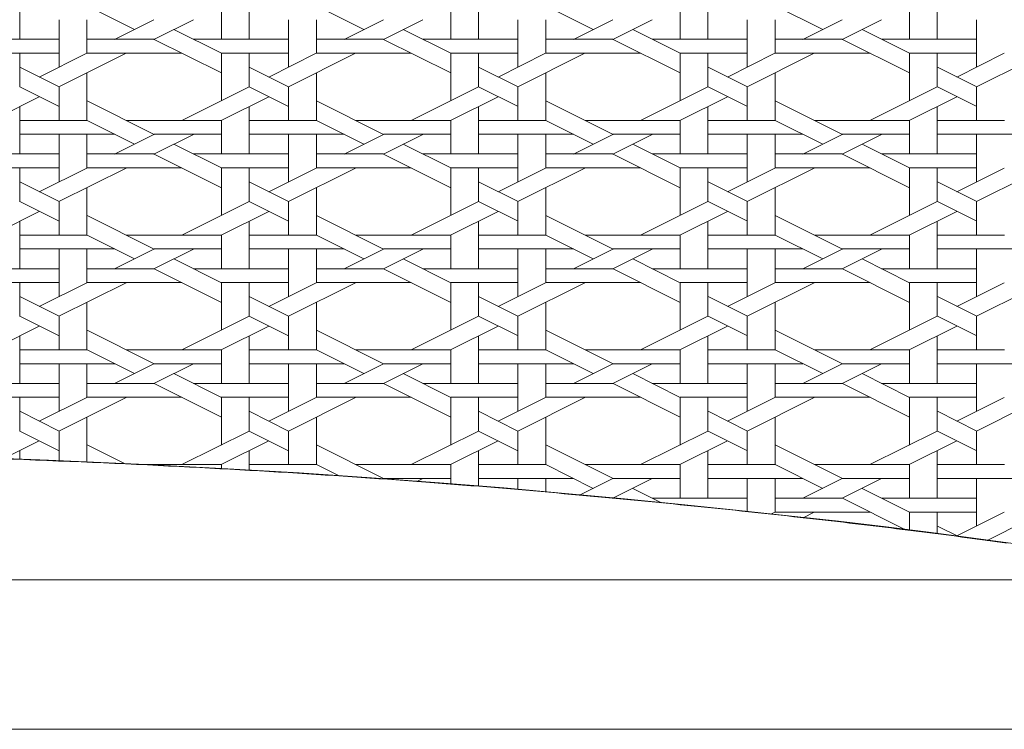
# Model space of a CAD drawing. Units: centimetres. Extents: x 1 to 201, y 0 to 318.
# Drawn here: x 73 to 81, y 307 to 313 of the extents above; entities that cross this region are included whole.
import ezdxf

# ---------------------------------------------------------------- set-up
doc = ezdxf.new("R2010")
doc.units = ezdxf.units.CM
doc.layers.get('0').update_dxf_attribs({"lineweight": 0})

msp = doc.modelspace()

# ---------------------------------------------------------------- linework, layer by layer
at = {"linetype": 'Continuous'}
for p, q in [((73.4298, 312.7104), (73.4298, 313.0728)), ((75.1798, 312.7104), (75.1798, 313.0728)), ((76.9298, 312.7104), (76.9298, 313.0728)), ((78.6798, 312.7104), (78.6798, 313.0728)), ((80.4298, 312.7104), (80.4298, 313.0728)), ((74.3056, 312.7861), (73.9432, 312.9673)), ((74.9675, 312.7104), (74.9675, 312.9667)), ((76.0556, 312.7861), (75.6932, 312.9673)), ((76.7175, 312.7104), (76.7175, 312.9667)), ((77.8056, 312.7861), (77.4432, 312.9673)), ((78.4675, 312.7104), (78.4675, 312.9667)), ((79.5556, 312.7861), (79.1932, 312.9673)), ((80.2175, 312.7104), (80.2175, 312.9667)), ((73.73, 312.4981), (73.73, 312.8605)), ((73.9423, 312.6042), (73.9423, 312.8605)), ((74.1535, 312.7109), (74.4537, 312.861)), ((74.4537, 312.7109), (74.754, 312.861)), ((75.48, 312.4981), (75.48, 312.8605)), ((75.6923, 312.6042), (75.6923, 312.8605)), ((75.9035, 312.7109), (76.2037, 312.861)), ((76.2037, 312.7109), (76.504, 312.861)), ((77.23, 312.4981), (77.23, 312.8605)), ((77.4423, 312.6042), (77.4423, 312.8605)), ((77.6534, 312.7109), (77.9537, 312.861)), ((77.9537, 312.7109), (78.2539, 312.861)), ((78.98, 312.4981), (78.98, 312.8605)), ((79.1923, 312.6042), (79.1923, 312.8605)), ((79.4034, 312.7109), (79.7037, 312.861)), ((79.7037, 312.7109), (80.0039, 312.861)), ((80.73, 312.4981), (80.73, 312.8605)), ((74.9683, 312.6048), (74.6059, 312.7861)), ((76.7183, 312.6048), (76.3559, 312.7861)), ((78.4683, 312.6048), (78.1059, 312.7861)), ((80.2183, 312.6049), (79.8558, 312.7861)), ((73.0049, 312.7118), (73.7298, 312.7118)), ((73.9421, 312.7118), (74.4546, 312.7118)), ((74.9683, 312.4547), (74.4558, 312.711)), ((74.7549, 312.7118), (75.4797, 312.7118)), ((75.6921, 312.7118), (76.2046, 312.7118)), ((76.7183, 312.4547), (76.2058, 312.711)), ((76.5049, 312.7118), (77.2297, 312.7118)), ((77.442, 312.7118), (77.9546, 312.7118)), ((78.4683, 312.4547), (77.9557, 312.711)), ((78.2548, 312.7118), (78.9797, 312.7118)), ((79.192, 312.7118), (79.7046, 312.7118)), ((80.2183, 312.4547), (79.7057, 312.711)), ((80.0048, 312.7118), (80.7297, 312.7118)), ((73.2172, 312.6057), (73.7298, 312.6057)), ((73.4298, 312.348), (73.4298, 312.6042)), ((73.5787, 312.4235), (73.9411, 312.6048)), ((73.7288, 312.3485), (74.2414, 312.6048)), ((73.9421, 312.6057), (74.6669, 312.6057)), ((74.9672, 312.6057), (75.4797, 312.6057)), ((74.9675, 312.2418), (74.9675, 312.6042)), ((75.1798, 312.348), (75.1798, 312.6042)), ((75.3287, 312.4235), (75.6911, 312.6048)), ((75.4788, 312.3485), (75.9914, 312.6048)), ((75.6921, 312.6057), (76.4169, 312.6057)), ((76.7172, 312.6057), (77.2297, 312.6057)), ((76.7175, 312.2418), (76.7175, 312.6042)), ((76.9298, 312.348), (76.9298, 312.6042)), ((77.0787, 312.4235), (77.4411, 312.6048)), ((77.2288, 312.3485), (77.7414, 312.6048)), ((77.442, 312.6057), (78.1669, 312.6057)), ((78.4672, 312.6057), (78.9797, 312.6057)), ((78.4675, 312.2418), (78.4675, 312.6042)), ((78.6798, 312.348), (78.6798, 312.6042)), ((78.8287, 312.4235), (79.1911, 312.6048)), ((78.9788, 312.3485), (79.4914, 312.6048)), ((79.192, 312.6057), (79.9169, 312.6057)), ((80.2171, 312.6057), (80.7297, 312.6057)), ((80.2175, 312.2418), (80.2175, 312.6042)), ((80.4298, 312.348), (80.4298, 312.6042)), ((80.5787, 312.4235), (80.9411, 312.6047)), ((80.7288, 312.3485), (81.2414, 312.6047)), ((73.7309, 312.3486), (73.4306, 312.4987)), ((73.9423, 312.0917), (73.9423, 312.4541)), ((75.4809, 312.3486), (75.1806, 312.4987)), ((75.6923, 312.0917), (75.6923, 312.4541)), ((77.2309, 312.3486), (76.9306, 312.4987)), ((77.4423, 312.0917), (77.4423, 312.4541)), ((78.9809, 312.3486), (78.6806, 312.4987)), ((79.1923, 312.0917), (79.1923, 312.4541)), ((80.7308, 312.3486), (80.4306, 312.4987)), ((73.7309, 312.1984), (73.4306, 312.3486)), ((73.73, 312.0917), (73.73, 312.348)), ((74.666, 312.0922), (75.1786, 312.3485)), ((75.4809, 312.1984), (75.1806, 312.3486)), ((75.48, 312.0917), (75.48, 312.348)), ((76.416, 312.0922), (76.9286, 312.3485)), ((77.2309, 312.1984), (76.9306, 312.3486)), ((77.23, 312.0917), (77.23, 312.348)), ((78.166, 312.0922), (78.6786, 312.3485)), ((78.9809, 312.1984), (78.6806, 312.3486)), ((78.98, 312.0917), (78.98, 312.348)), ((79.916, 312.0922), (80.4285, 312.3485)), ((80.7308, 312.1984), (80.4306, 312.3486)), ((80.73, 312.0917), (80.73, 312.348)), ((73.2163, 312.0922), (73.5787, 312.2734)), ((74.4557, 311.9861), (73.9432, 312.2424)), ((74.9663, 312.0922), (75.3287, 312.2734)), ((76.2057, 311.9861), (75.6932, 312.2424)), ((76.7163, 312.0922), (77.0787, 312.2734)), ((77.9557, 311.9861), (77.4432, 312.2424)), ((78.4663, 312.0922), (78.8287, 312.2734)), ((79.7057, 311.9861), (79.1932, 312.2424)), ((80.2162, 312.0922), (80.5787, 312.2734)), ((73.4298, 311.8354), (73.4298, 312.1978)), ((75.1798, 311.8354), (75.1798, 312.1978)), ((76.9298, 311.8354), (76.9298, 312.1978)), ((78.6798, 311.8354), (78.6798, 312.1978)), ((80.4298, 311.8354), (80.4298, 312.1978)), ((73.4295, 312.0931), (73.9421, 312.0931)), ((74.3056, 311.9111), (73.9432, 312.0923)), ((74.2423, 312.0931), (74.9672, 312.0931)), ((74.9675, 311.8354), (74.9675, 312.0917)), ((75.1795, 312.0931), (75.6921, 312.0931)), ((76.0556, 311.9111), (75.6932, 312.0923)), ((75.9923, 312.0931), (76.7172, 312.0931)), ((76.7175, 311.8354), (76.7175, 312.0917)), ((76.9295, 312.0931), (77.442, 312.0931)), ((77.8056, 311.9111), (77.4432, 312.0923)), ((77.7423, 312.0931), (78.4672, 312.0931)), ((78.4675, 311.8354), (78.4675, 312.0917)), ((78.6795, 312.0931), (79.192, 312.0931)), ((79.5556, 311.9111), (79.1932, 312.0923)), ((79.4923, 312.0931), (80.2171, 312.0931)), ((80.2175, 311.8354), (80.2175, 312.0917)), ((80.4294, 312.0931), (80.942, 312.0931)), ((73.4295, 311.987), (74.1544, 311.987)), ((73.73, 311.6231), (73.73, 311.9855)), ((73.9423, 311.7292), (73.9423, 311.9855)), ((74.1535, 311.8359), (74.4537, 311.986)), ((74.4537, 311.8359), (74.754, 311.986)), ((74.4546, 311.987), (74.9672, 311.987)), ((75.1795, 311.987), (75.9044, 311.987)), ((75.48, 311.6231), (75.48, 311.9855)), ((75.6923, 311.7292), (75.6923, 311.9855)), ((75.9034, 311.8359), (76.2037, 311.986)), ((76.2037, 311.8359), (76.504, 311.986)), ((76.2046, 311.987), (76.7172, 311.987)), ((76.9295, 311.987), (77.6544, 311.987)), ((77.23, 311.6231), (77.23, 311.9855)), ((77.4423, 311.7292), (77.4423, 311.9855)), ((77.6534, 311.8359), (77.9537, 311.986)), ((77.9537, 311.8359), (78.2539, 311.986)), ((77.9546, 311.987), (78.4672, 311.987)), ((78.6795, 311.987), (79.4043, 311.987)), ((78.98, 311.6231), (78.98, 311.9855)), ((79.1923, 311.7292), (79.1923, 311.9855)), ((79.4034, 311.8359), (79.7037, 311.986)), ((79.7037, 311.8359), (80.0039, 311.986)), ((79.7046, 311.987), (80.2171, 311.987)), ((80.4294, 311.987), (81.1543, 311.987)), ((80.73, 311.6231), (80.73, 311.9855)), ((74.9683, 311.7299), (74.6059, 311.9111)), ((76.7183, 311.7299), (76.3559, 311.9111)), ((78.4683, 311.7299), (78.1058, 311.9111)), ((80.2183, 311.7299), (79.8558, 311.9111)), ((73.0049, 311.8368), (73.7298, 311.8368)), ((73.9421, 311.8368), (74.4546, 311.8368)), ((74.9683, 311.5797), (74.4558, 311.836)), ((74.7549, 311.8368), (75.4797, 311.8368)), ((75.6921, 311.8368), (76.2046, 311.8368)), ((76.7183, 311.5797), (76.2057, 311.836)), ((76.5049, 311.8368), (77.2297, 311.8368)), ((77.442, 311.8368), (77.9546, 311.8368)), ((78.4683, 311.5797), (77.9557, 311.836)), ((78.2548, 311.8368), (78.9797, 311.8368)), ((79.192, 311.8368), (79.7046, 311.8368)), ((80.2183, 311.5797), (79.7057, 311.836)), ((80.0048, 311.8368), (80.7297, 311.8368)), ((73.2172, 311.7307), (73.7298, 311.7307)), ((73.4298, 311.473), (73.4298, 311.7292)), ((73.5787, 311.5486), (73.9412, 311.7298)), ((73.7288, 311.4735), (74.2414, 311.7298)), ((73.9421, 311.7307), (74.6669, 311.7307)), ((74.9672, 311.7307), (75.4797, 311.7307)), ((74.9675, 311.3668), (74.9675, 311.7292)), ((75.1798, 311.473), (75.1798, 311.7292)), ((75.3287, 311.5485), (75.6911, 311.7298)), ((75.4788, 311.4735), (75.9914, 311.7298)), ((75.6921, 311.7307), (76.4169, 311.7307)), ((76.7172, 311.7307), (77.2297, 311.7307)), ((76.7175, 311.3668), (76.7175, 311.7292)), ((76.9298, 311.473), (76.9298, 311.7292)), ((77.0787, 311.5485), (77.4411, 311.7298)), ((77.2288, 311.4735), (77.7414, 311.7298)), ((77.442, 311.7307), (78.1669, 311.7307)), ((78.4672, 311.7307), (78.9797, 311.7307)), ((78.4675, 311.3668), (78.4675, 311.7292)), ((78.6798, 311.473), (78.6798, 311.7292)), ((78.8287, 311.5485), (79.1911, 311.7298)), ((78.9788, 311.4735), (79.4914, 311.7298)), ((79.192, 311.7307), (79.9169, 311.7307)), ((80.2171, 311.7307), (80.7297, 311.7307)), ((80.2175, 311.3668), (80.2175, 311.7292)), ((80.4298, 311.473), (80.4298, 311.7292)), ((80.5787, 311.5485), (80.9411, 311.7298)), ((80.7288, 311.4735), (81.2414, 311.7298)), ((73.7309, 311.4736), (73.4306, 311.6237)), ((75.4809, 311.4736), (75.1806, 311.6237)), ((77.2309, 311.4736), (76.9306, 311.6237)), ((78.9808, 311.4736), (78.6806, 311.6237)), ((80.7308, 311.4736), (80.4306, 311.6237)), ((73.9423, 311.2167), (73.9423, 311.5791)), ((75.6923, 311.2167), (75.6923, 311.5791)), ((77.4423, 311.2167), (77.4423, 311.5791)), ((79.1923, 311.2167), (79.1923, 311.5791)), ((73.7309, 311.3234), (73.4306, 311.4736)), ((73.73, 311.2167), (73.73, 311.473)), ((74.666, 311.2172), (75.1786, 311.4735)), ((75.4809, 311.3234), (75.1806, 311.4736)), ((75.48, 311.2167), (75.48, 311.473)), ((76.416, 311.2172), (76.9286, 311.4735)), ((77.2309, 311.3234), (76.9306, 311.4736)), ((77.23, 311.2167), (77.23, 311.473)), ((78.166, 311.2172), (78.6786, 311.4735)), ((78.9809, 311.3234), (78.6806, 311.4736)), ((78.98, 311.2167), (78.98, 311.473)), ((79.916, 311.2172), (80.4286, 311.4735)), ((80.7308, 311.3235), (80.4306, 311.4736)), ((80.73, 311.2167), (80.73, 311.473)), ((73.2163, 311.2172), (73.5787, 311.3984)), ((74.9663, 311.2172), (75.3287, 311.3984)), ((76.7163, 311.2172), (77.0787, 311.3984)), ((78.4663, 311.2172), (78.8287, 311.3984)), ((80.2162, 311.2172), (80.5787, 311.3984)), ((73.4298, 310.9604), (73.4298, 311.3228)), ((74.4557, 311.1111), (73.9432, 311.3674)), ((75.1798, 310.9604), (75.1798, 311.3228)), ((76.2057, 311.1111), (75.6932, 311.3674)), ((76.9298, 310.9604), (76.9298, 311.3228)), ((77.9557, 311.1111), (77.4432, 311.3674)), ((78.6798, 310.9604), (78.6798, 311.3228)), ((79.7057, 311.1111), (79.1931, 311.3674)), ((80.4298, 310.9604), (80.4298, 311.3228)), ((73.4295, 311.2181), (73.9421, 311.2181)), ((74.3056, 311.0361), (73.9432, 311.2173)), ((74.2423, 311.2181), (74.9672, 311.2181)), ((74.9675, 310.9604), (74.9675, 311.2167)), ((75.1795, 311.2181), (75.6921, 311.2181)), ((76.0556, 311.0361), (75.6932, 311.2173)), ((75.9923, 311.2181), (76.7172, 311.2181)), ((76.7175, 310.9604), (76.7175, 311.2167)), ((76.9295, 311.2181), (77.442, 311.2181)), ((77.8056, 311.0361), (77.4432, 311.2173)), ((77.7423, 311.2181), (78.4672, 311.2181)), ((78.4675, 310.9604), (78.4675, 311.2167)), ((78.6795, 311.2181), (79.192, 311.2181)), ((79.5556, 311.0361), (79.1932, 311.2173)), ((79.4923, 311.2181), (80.2171, 311.2181)), ((80.2175, 310.9604), (80.2175, 311.2167)), ((80.4294, 311.2181), (80.942, 311.2181)), ((73.4295, 311.112), (74.1544, 311.112)), ((73.73, 310.7481), (73.73, 311.1105)), ((73.9423, 310.8543), (73.9423, 311.1105)), ((74.1535, 310.9609), (74.4537, 311.111)), ((74.4537, 310.9609), (74.754, 311.111)), ((74.4546, 311.112), (74.9672, 311.112)), ((75.1795, 311.112), (75.9044, 311.112)), ((75.48, 310.7481), (75.48, 311.1105)), ((75.6923, 310.8543), (75.6923, 311.1105)), ((75.9035, 310.9609), (76.2037, 311.111)), ((76.2037, 310.9609), (76.504, 311.111)), ((76.2046, 311.112), (76.7172, 311.112)), ((76.9295, 311.112), (77.6544, 311.112)), ((77.23, 310.7481), (77.23, 311.1105)), ((77.4423, 310.8543), (77.4423, 311.1105)), ((77.6534, 310.9609), (77.9537, 311.111)), ((77.9537, 310.9609), (78.254, 311.111)), ((77.9546, 311.112), (78.4672, 311.112)), ((78.6795, 311.112), (79.4043, 311.112)), ((78.98, 310.7481), (78.98, 311.1105)), ((79.1923, 310.8543), (79.1923, 311.1105)), ((79.4034, 310.9609), (79.7037, 311.111)), ((79.7037, 310.9609), (80.0039, 311.111)), ((79.7046, 311.112), (80.2171, 311.112)), ((80.4294, 311.112), (81.1543, 311.112)), ((80.73, 310.7481), (80.73, 311.1105)), ((74.9683, 310.8549), (74.6059, 311.0361)), ((76.7183, 310.8549), (76.3559, 311.0361)), ((78.4683, 310.8549), (78.1059, 311.0361)), ((80.2183, 310.8549), (79.8558, 311.0361)), ((73.0049, 310.9618), (73.7298, 310.9618)), ((73.9421, 310.9618), (74.4546, 310.9618)), ((74.9683, 310.7047), (74.4557, 310.961)), ((74.7549, 310.9618), (75.4797, 310.9618)), ((75.6921, 310.9618), (76.2046, 310.9618)), ((76.7183, 310.7047), (76.2057, 310.961)), ((76.5049, 310.9618), (77.2297, 310.9618)), ((77.442, 310.9618), (77.9546, 310.9618)), ((78.4683, 310.7047), (77.9557, 310.961)), ((78.2548, 310.9618), (78.9797, 310.9618)), ((79.192, 310.9618), (79.7046, 310.9618)), ((80.2183, 310.7047), (79.7057, 310.961)), ((80.0048, 310.9618), (80.7297, 310.9618)), ((73.2172, 310.8557), (73.7298, 310.8557)), ((73.4298, 310.598), (73.4298, 310.8543)), ((73.5787, 310.6736), (73.9412, 310.8548)), ((73.7289, 310.5985), (74.2414, 310.8548)), ((73.9421, 310.8557), (74.6669, 310.8557)), ((74.9672, 310.8557), (75.4797, 310.8557)), ((74.9675, 310.4918), (74.9675, 310.8543)), ((75.1798, 310.598), (75.1798, 310.8543)), ((75.3287, 310.6736), (75.6912, 310.8548)), ((75.4788, 310.5985), (75.9914, 310.8548)), ((75.6921, 310.8557), (76.4169, 310.8557)), ((76.7172, 310.8557), (77.2297, 310.8557)), ((76.7175, 310.4918), (76.7175, 310.8543)), ((76.9298, 310.598), (76.9298, 310.8543)), ((77.0787, 310.6735), (77.4411, 310.8548)), ((77.2288, 310.5985), (77.7414, 310.8548)), ((77.442, 310.8557), (78.1669, 310.8557)), ((78.4672, 310.8557), (78.9797, 310.8557)), ((78.4675, 310.4918), (78.4675, 310.8543)), ((78.6798, 310.598), (78.6798, 310.8543)), ((78.8287, 310.6735), (79.1911, 310.8548)), ((78.9788, 310.5985), (79.4914, 310.8548)), ((79.192, 310.8557), (79.9169, 310.8557)), ((80.2171, 310.8557), (80.7297, 310.8557)), ((80.2175, 310.4918), (80.2175, 310.8543)), ((80.4298, 310.598), (80.4298, 310.8543)), ((80.5787, 310.6735), (80.9411, 310.8548)), ((80.7288, 310.5985), (81.2414, 310.8548)), ((73.7309, 310.5986), (73.4306, 310.7487)), ((73.9423, 310.3417), (73.9423, 310.7041)), ((75.4809, 310.5986), (75.1806, 310.7487)), ((75.6923, 310.3417), (75.6923, 310.7041)), ((77.2308, 310.5986), (76.9306, 310.7487)), ((77.4423, 310.3417), (77.4423, 310.7041)), ((78.9808, 310.5986), (78.6806, 310.7487)), ((79.1923, 310.3417), (79.1923, 310.7041)), ((80.7308, 310.5986), (80.4306, 310.7487)), ((73.7309, 310.4484), (73.4306, 310.5986)), ((73.73, 310.3417), (73.73, 310.598)), ((74.666, 310.3422), (75.1786, 310.5985)), ((75.4809, 310.4485), (75.1806, 310.5986)), ((75.48, 310.3417), (75.48, 310.598)), ((76.416, 310.3422), (76.9286, 310.5985)), ((77.2309, 310.4485), (76.9306, 310.5986)), ((77.23, 310.3417), (77.23, 310.598)), ((78.166, 310.3422), (78.6786, 310.5985)), ((78.9808, 310.4485), (78.6806, 310.5986)), ((78.98, 310.3417), (78.98, 310.598)), ((79.916, 310.3422), (80.4286, 310.5985)), ((80.7308, 310.4485), (80.4306, 310.5986)), ((80.73, 310.3417), (80.73, 310.598)), ((73.2163, 310.3422), (73.5787, 310.5234)), ((74.4557, 310.2361), (73.9432, 310.4924)), ((74.9663, 310.3422), (75.3287, 310.5234)), ((76.2057, 310.2361), (75.6932, 310.4924)), ((76.7163, 310.3422), (77.0787, 310.5234)), ((77.9557, 310.2361), (77.4432, 310.4924)), ((78.4663, 310.3422), (78.8287, 310.5234)), ((79.7057, 310.2361), (79.1932, 310.4924)), ((80.2163, 310.3422), (80.5787, 310.5234)), ((73.4298, 310.0854), (73.4298, 310.4478)), ((75.1798, 310.0854), (75.1798, 310.4478)), ((76.9298, 310.0854), (76.9298, 310.4478)), ((78.6798, 310.0854), (78.6798, 310.4478)), ((80.4298, 310.0854), (80.4298, 310.4478)), ((73.4295, 310.3431), (73.9421, 310.3431)), ((74.3056, 310.1611), (73.9432, 310.3423)), ((74.2423, 310.3431), (74.9672, 310.3431)), ((74.9675, 310.0854), (74.9675, 310.3417)), ((75.1795, 310.3431), (75.6921, 310.3431)), ((76.0556, 310.1611), (75.6932, 310.3423)), ((75.9923, 310.3431), (76.7172, 310.3431)), ((76.7175, 310.0854), (76.7175, 310.3417)), ((76.9295, 310.3431), (77.442, 310.3431)), ((77.8056, 310.1611), (77.4432, 310.3423)), ((77.7423, 310.3431), (78.4672, 310.3431)), ((78.4675, 310.0854), (78.4675, 310.3417)), ((78.6795, 310.3431), (79.192, 310.3431)), ((79.5556, 310.1611), (79.1932, 310.3423)), ((79.4923, 310.3431), (80.2171, 310.3431)), ((80.2175, 310.0854), (80.2175, 310.3417)), ((80.4294, 310.3431), (80.942, 310.3431)), ((73.4295, 310.237), (74.1544, 310.237)), ((73.73, 309.8731), (73.73, 310.2355)), ((73.9423, 309.9793), (73.9423, 310.2355)), ((74.1535, 310.0859), (74.4537, 310.2361)), ((74.4537, 310.0859), (74.754, 310.2361)), ((74.4546, 310.237), (74.9672, 310.237)), ((75.1795, 310.237), (75.9044, 310.237)), ((75.48, 309.8731), (75.48, 310.2355)), ((75.6923, 309.9793), (75.6923, 310.2355)), ((75.9035, 310.0859), (76.2037, 310.2361)), ((76.2037, 310.0859), (76.504, 310.2361)), ((76.2046, 310.237), (76.7172, 310.237)), ((76.9295, 310.237), (77.6544, 310.237)), ((77.23, 309.8731), (77.23, 310.2355)), ((77.4423, 309.9793), (77.4423, 310.2355)), ((77.6535, 310.0859), (77.9537, 310.2361)), ((77.9537, 310.0859), (78.254, 310.2361)), ((77.9546, 310.237), (78.4672, 310.237)), ((78.6795, 310.237), (79.4043, 310.237)), ((78.98, 309.8731), (78.98, 310.2355)), ((79.1923, 309.9793), (79.1923, 310.2355)), ((79.4034, 310.0859), (79.7037, 310.236)), ((79.7037, 310.0859), (80.004, 310.236)), ((79.7046, 310.237), (80.2171, 310.237)), ((80.4294, 310.237), (81.1543, 310.237)), ((80.73, 309.8731), (80.73, 310.2355)), ((74.9683, 309.9799), (74.6059, 310.1611)), ((76.7183, 309.9799), (76.3559, 310.1611)), ((78.4683, 309.9799), (78.1058, 310.1611)), ((80.2183, 309.9799), (79.8558, 310.1611)), ((73.0049, 310.0868), (73.7298, 310.0868)), ((73.9421, 310.0868), (74.4546, 310.0868)), ((74.9683, 309.8297), (74.4557, 310.086)), ((74.7549, 310.0868), (75.4797, 310.0868)), ((75.6921, 310.0868), (76.2046, 310.0868)), ((76.7183, 309.8297), (76.2057, 310.086)), ((76.5049, 310.0868), (77.2297, 310.0868)), ((77.442, 310.0868), (77.9546, 310.0868)), ((78.4683, 309.8297), (77.9557, 310.086)), ((78.2548, 310.0868), (78.9797, 310.0868)), ((79.192, 310.0868), (79.7046, 310.0868)), ((80.2183, 309.8297), (79.7057, 310.086)), ((80.0048, 310.0868), (80.7297, 310.0868)), ((73.2172, 309.9807), (73.7298, 309.9807)), ((73.4298, 309.723), (73.4298, 309.9793)), ((73.5787, 309.7986), (73.9412, 309.9798)), ((73.7289, 309.7235), (74.2414, 309.9798)), ((73.9421, 309.9807), (74.6669, 309.9807)), ((74.9672, 309.9807), (75.4797, 309.9807)), ((74.9675, 309.6168), (74.9675, 309.9793)), ((75.1798, 309.723), (75.1798, 309.9793)), ((75.3287, 309.7986), (75.6912, 309.9798)), ((75.4789, 309.7235), (75.9914, 309.9798)), ((75.6921, 309.9807), (76.4169, 309.9807)), ((76.7172, 309.9807), (77.2297, 309.9807)), ((76.7175, 309.6168), (76.7175, 309.9793)), ((76.9298, 309.723), (76.9298, 309.9793)), ((77.0787, 309.7986), (77.4412, 309.9798)), ((77.2288, 309.7235), (77.7414, 309.9798)), ((77.442, 309.9807), (78.1669, 309.9807)), ((78.4672, 309.9807), (78.9797, 309.9807)), ((78.4675, 309.6168), (78.4675, 309.9793)), ((78.6798, 309.723), (78.6798, 309.9793)), ((78.8287, 309.7985), (79.1911, 309.9798)), ((78.9788, 309.7235), (79.4914, 309.9798)), ((79.192, 309.9807), (79.9169, 309.9807)), ((80.2171, 309.9807), (80.7297, 309.9807)), ((80.2175, 309.6168), (80.2175, 309.9793)), ((80.4298, 309.723), (80.4298, 309.9793)), ((80.5787, 309.7985), (80.9411, 309.9798)), ((80.7288, 309.7235), (81.2414, 309.9798)), ((73.7309, 309.7236), (73.4306, 309.8737)), ((75.4809, 309.7236), (75.1806, 309.8737)), ((77.2308, 309.7236), (76.9306, 309.8737)), ((78.9808, 309.7236), (78.6806, 309.8737)), ((80.7308, 309.7236), (80.4306, 309.8737)), ((73.9423, 309.4855), (73.9423, 309.8291)), ((75.6923, 309.4667), (75.6923, 309.8291)), ((77.4423, 309.4667), (77.4423, 309.8291)), ((79.1923, 309.4667), (79.1923, 309.8291)), ((73.7309, 309.5735), (73.4306, 309.7236)), ((74.666, 309.4672), (75.1786, 309.7235)), ((75.4809, 309.5735), (75.1806, 309.7236)), ((76.416, 309.4672), (76.9286, 309.7235)), ((77.2308, 309.5735), (76.9306, 309.7236)), ((78.166, 309.4672), (78.6786, 309.7235)), ((78.9808, 309.5735), (78.6806, 309.7236)), ((79.916, 309.4672), (80.4286, 309.7235)), ((80.7308, 309.5735), (80.4306, 309.7236)), ((73.3021, 309.5101), (73.5787, 309.6484)), ((73.73, 309.4944), (73.73, 309.723)), ((74.9663, 309.4672), (75.3287, 309.6484)), ((75.48, 309.4667), (75.48, 309.723)), ((76.7163, 309.4672), (77.0787, 309.6484)), ((77.23, 309.4667), (77.23, 309.723)), ((78.4663, 309.4672), (78.8287, 309.6484)), ((78.98, 309.4667), (78.98, 309.723)), ((80.2163, 309.4672), (80.5787, 309.6484)), ((80.73, 309.4667), (80.73, 309.723)), ((74.2328, 309.4726), (73.9432, 309.6174)), ((76.2057, 309.3612), (75.6932, 309.6174)), ((77.9557, 309.3612), (77.4432, 309.6174)), ((79.7057, 309.3612), (79.1931, 309.6174)), ((73.4298, 309.506), (73.4298, 309.5729)), ((75.1798, 309.4236), (75.1798, 309.5729)), ((76.9298, 309.3017), (76.9298, 309.5729)), ((78.6798, 309.2104), (78.6798, 309.5729)), ((80.4298, 309.2104), (80.4298, 309.5729)), ((74.3286, 309.4681), (74.9672, 309.4681)), ((74.9675, 309.4355), (74.9675, 309.4667)), ((75.1795, 309.4681), (75.6921, 309.4681)), ((75.8661, 309.3809), (75.6932, 309.4673)), ((75.9923, 309.4681), (76.7172, 309.4681)), ((76.7175, 309.3188), (76.7175, 309.4667)), ((76.9295, 309.4681), (77.442, 309.4681)), ((77.8056, 309.2861), (77.4432, 309.4673)), ((77.7423, 309.4681), (78.4672, 309.4681)), ((78.4675, 309.2104), (78.4675, 309.4667)), ((78.6795, 309.4681), (79.192, 309.4681)), ((79.5556, 309.2861), (79.1931, 309.4673)), ((79.4923, 309.4681), (80.2171, 309.4681)), ((80.2175, 309.2104), (80.2175, 309.4667)), ((80.4294, 309.4681), (80.942, 309.4681)), ((76.1974, 309.3579), (76.2037, 309.3611)), ((76.2046, 309.362), (76.7172, 309.362)), ((76.4592, 309.3387), (76.504, 309.3611)), ((76.9295, 309.362), (77.6544, 309.362)), ((77.23, 309.2766), (77.23, 309.3605)), ((77.4423, 309.2581), (77.4423, 309.3605)), ((77.7013, 309.2349), (77.9537, 309.3611)), ((77.9546, 309.362), (78.4672, 309.362)), ((77.9546, 309.2114), (78.254, 309.3611)), ((78.6795, 309.362), (79.4043, 309.362)), ((78.98, 309.1087), (78.98, 309.3605)), ((79.1923, 309.1043), (79.1923, 309.3605)), ((79.4035, 309.2109), (79.7037, 309.3611)), ((79.7037, 309.2109), (80.004, 309.3611)), ((79.7046, 309.362), (80.2171, 309.362)), ((80.4294, 309.362), (81.1543, 309.362)), ((80.73, 308.9981), (80.73, 309.3605)), ((78.3269, 309.1756), (78.1058, 309.2861)), ((80.2183, 309.1049), (79.8558, 309.2861)), ((77.9497, 309.2118), (77.9546, 309.2118)), ((78.2548, 309.2118), (78.9797, 309.2118)), ((79.192, 309.2118), (79.7046, 309.2118)), ((80.1877, 308.97), (79.7057, 309.211)), ((80.0048, 309.2118), (80.7297, 309.2118)), ((79.1603, 309.0893), (79.1911, 309.1048)), ((79.192, 309.1057), (79.9169, 309.1057)), ((79.4062, 309.0622), (79.4914, 309.1048)), ((80.2171, 309.1057), (80.7297, 309.1057)), ((80.2175, 308.9663), (80.2175, 309.1043)), ((80.4298, 308.9395), (80.4298, 309.1043)), ((80.5787, 308.9236), (80.9411, 309.1048)), ((80.8102, 308.8892), (81.2414, 309.1048)), ((80.591, 308.9185), (80.4306, 308.9987))]:
    msp.add_line(p, q, dxfattribs=at)
for p, q in [((73.3699, 309.5081), (73.4594, 309.505)), ((73.4594, 309.505), (73.5485, 309.5017)), ((73.5485, 309.5017), (73.6369, 309.4982)), ((73.6369, 309.4982), (73.7248, 309.4947)), ((73.7248, 309.4947), (73.8121, 309.4911)), ((73.8121, 309.4911), (73.8986, 309.4874)), ((73.8986, 309.4874), (73.9845, 309.4837)), ((73.9845, 309.4837), (74.0697, 309.48)), ((74.0697, 309.48), (74.1541, 309.4762)), ((74.1541, 309.4762), (74.2378, 309.4724)), ((74.2378, 309.4724), (74.3208, 309.4685)), ((74.3208, 309.4685), (74.4029, 309.4646)), ((74.4029, 309.4646), (74.4843, 309.4606)), ((74.4843, 309.4606), (74.5649, 309.4566)), ((74.5649, 309.4566), (74.6448, 309.4526)), ((74.6448, 309.4526), (74.7239, 309.4485)), ((74.7239, 309.4485), (74.8023, 309.4444)), ((74.8023, 309.4444), (74.88, 309.4403)), ((74.88, 309.4403), (74.957, 309.4361)), ((74.957, 309.4361), (75.0332, 309.4319)), ((75.0332, 309.4319), (75.1088, 309.4276)), ((75.1088, 309.4276), (75.1837, 309.4233)), ((75.1837, 309.4233), (75.258, 309.419)), ((75.258, 309.419), (75.3316, 309.4147)), ((75.3316, 309.4147), (75.4046, 309.4103)), ((75.4046, 309.4103), (75.4769, 309.4059)), ((75.4769, 309.4059), (75.5486, 309.4014)), ((75.5486, 309.4014), (75.6197, 309.3969)), ((75.6197, 309.3969), (75.6902, 309.3924)), ((75.6902, 309.3924), (75.7601, 309.3879)), ((75.7601, 309.3879), (75.8295, 309.3833)), ((75.8295, 309.3833), (75.8982, 309.3787)), ((75.8982, 309.3787), (75.9665, 309.3741)), ((75.9665, 309.3741), (76.0342, 309.3694)), ((76.0342, 309.3694), (76.1013, 309.3647)), ((76.1013, 309.3647), (76.168, 309.36)), ((76.168, 309.36), (76.2341, 309.3553)), ((76.2341, 309.3553), (76.2997, 309.3505)), ((76.2997, 309.3505), (76.3649, 309.3457)), ((76.3649, 309.3457), (76.4295, 309.3409)), ((76.4295, 309.3409), (76.4937, 309.3361)), ((76.4937, 309.3361), (76.5575, 309.3312)), ((76.5575, 309.3312), (76.6208, 309.3263)), ((76.6208, 309.3263), (76.6837, 309.3214)), ((76.6837, 309.3214), (76.7462, 309.3165)), ((76.7462, 309.3165), (76.8082, 309.3116)), ((76.8082, 309.3116), (76.8699, 309.3066)), ((76.8699, 309.3066), (76.9311, 309.3016)), ((76.9311, 309.3016), (76.992, 309.2966)), ((76.992, 309.2966), (77.0525, 309.2916)), ((77.0525, 309.2916), (77.1127, 309.2865)), ((77.1127, 309.2865), (77.1726, 309.2815)), ((77.1726, 309.2815), (77.2321, 309.2764)), ((77.2321, 309.2764), (77.2912, 309.2713)), ((77.2912, 309.2713), (77.3501, 309.2662)), ((77.3501, 309.2662), (77.4086, 309.2611)), ((77.4086, 309.2611), (77.4669, 309.2559)), ((77.4669, 309.2559), (77.5249, 309.2508)), ((77.5249, 309.2508), (77.5826, 309.2456)), ((77.5826, 309.2456), (77.64, 309.2404)), ((77.64, 309.2404), (77.6971, 309.2352)), ((77.6971, 309.2352), (77.754, 309.23)), ((77.754, 309.23), (77.8106, 309.2248)), ((77.8106, 309.2248), (77.867, 309.2196)), ((77.867, 309.2196), (77.9231, 309.2143)), ((77.9231, 309.2143), (77.9789, 309.2091)), ((77.9789, 309.2091), (78.0344, 309.2038)), ((78.0344, 309.2038), (78.0897, 309.1986)), ((78.0897, 309.1986), (78.1448, 309.1933)), ((78.1448, 309.1933), (78.1995, 309.188)), ((78.1995, 309.188), (78.254, 309.1827)), ((78.254, 309.1827), (78.3083, 309.1774)), ((78.3083, 309.1774), (78.3622, 309.1721)), ((78.3622, 309.1721), (78.4159, 309.1668)), ((78.4159, 309.1668), (78.4694, 309.1614)), ((78.4694, 309.1614), (78.5225, 309.1561)), ((78.5225, 309.1561), (78.5754, 309.1507)), ((78.5754, 309.1507), (78.628, 309.1454)), ((78.628, 309.1454), (78.6804, 309.14)), ((78.6804, 309.14), (78.7324, 309.1347)), ((78.7324, 309.1347), (78.7842, 309.1293)), ((78.7842, 309.1293), (78.8358, 309.124)), ((78.8358, 309.124), (78.887, 309.1186)), ((78.887, 309.1186), (78.9379, 309.1132)), ((78.9379, 309.1132), (78.9886, 309.1078)), ((78.9886, 309.1078), (79.039, 309.1024)), ((79.039, 309.1024), (79.0891, 309.0971)), ((79.0891, 309.0971), (79.139, 309.0917)), ((79.139, 309.0917), (79.1885, 309.0863)), ((79.1885, 309.0863), (79.2378, 309.0809)), ((79.2378, 309.0809), (79.2867, 309.0755)), ((79.2867, 309.0755), (79.3354, 309.0701)), ((79.3354, 309.0701), (79.3838, 309.0647)), ((79.3838, 309.0647), (79.4319, 309.0593)), ((79.4319, 309.0593), (79.4797, 309.0539)), ((79.4797, 309.0539), (79.5273, 309.0485)), ((79.5273, 309.0485), (79.5745, 309.0431)), ((79.5745, 309.0431), (79.6214, 309.0377)), ((79.6214, 309.0377), (79.6681, 309.0324)), ((79.6681, 309.0324), (79.7144, 309.027)), ((79.7144, 309.027), (79.7605, 309.0216)), ((79.7605, 309.0216), (79.8062, 309.0162)), ((79.8062, 309.0162), (79.8517, 309.0108)), ((79.8517, 309.0108), (79.8968, 309.0054)), ((79.8968, 309.0054), (79.9417, 309.0001)), ((79.9417, 309.0001), (79.9862, 308.9947)), ((79.9862, 308.9947), (80.0305, 308.9894)), ((80.0305, 308.9894), (80.0744, 308.984)), ((80.0744, 308.984), (80.118, 308.9786)), ((80.118, 308.9786), (80.1613, 308.9733)), ((80.1613, 308.9733), (80.2044, 308.968)), ((80.2044, 308.968), (80.2471, 308.9626)), ((80.2471, 308.9626), (80.2895, 308.9573)), ((80.2895, 308.9573), (80.3316, 308.952)), ((80.3316, 308.952), (80.3733, 308.9467)), ((80.3733, 308.9467), (80.4148, 308.9414)), ((80.4148, 308.9414), (80.456, 308.9361)), ((80.456, 308.9361), (80.4968, 308.9308)), ((80.4968, 308.9308), (80.5373, 308.9255)), ((80.5373, 308.9255), (80.5775, 308.9203)), ((80.5775, 308.9203), (80.6174, 308.915)), ((80.6174, 308.915), (80.657, 308.9098)), ((80.657, 308.9098), (80.6962, 308.9045)), ((80.6962, 308.9045), (80.7352, 308.8993)), ((80.7352, 308.8993), (80.7738, 308.8941)), ((80.7738, 308.8941), (80.8121, 308.8889)), ((80.8121, 308.8889), (80.8501, 308.8837)), ((80.8501, 308.8837), (80.8878, 308.8786)), ((80.8878, 308.8786), (80.9252, 308.8734)), ((80.9252, 308.8734), (80.9623, 308.8682)), ((82.7682, 308.5873), (72.9238, 308.5873)), ((72.9238, 307.4482), (87.6806, 307.4482))]:
    msp.add_line(p, q)
msp.add_lwpolyline([(72.908, 309.528), (73.6494, 309.501), (74.3349, 309.4712), (74.9701, 309.4387), (75.5608, 309.404), (76.1126, 309.3673), (76.6311, 309.3288), (77.1221, 309.289), (77.5912, 309.248), (78.043, 309.2062), (78.478, 309.1637), (78.8957, 309.1209), (79.2955, 309.0777), (79.677, 309.0346), (80.0394, 308.9915), (80.3824, 308.9488), (80.7054, 308.9067), (81.0081, 308.8652)])

doc.saveas('drawing.dxf')
